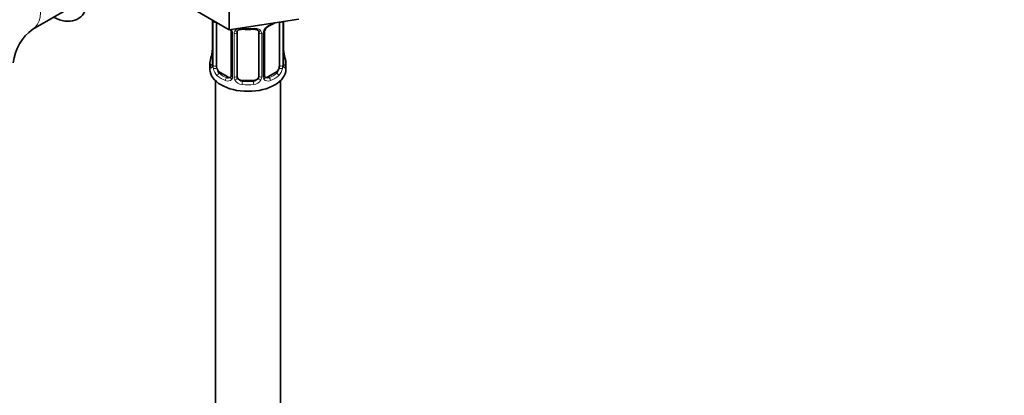
# Model space of a CAD drawing. Units: millimetres. Extents: x 0 to 1428, y 0 to 2739.
# Drawn here: x 1053 to 1235, y 523 to 592 of the extents above; entities that cross this region are included whole.
import ezdxf
from ezdxf import colors
from ezdxf.entities.mleader import LeaderData, LeaderLine
from ezdxf.math import Vec2, Vec3

# ---------------------------------------------------------------- set-up
doc = ezdxf.new("R2010")
doc.units = ezdxf.units.MM
doc.layers.add('DV6_Défaut', color=7, linetype='Continuous')
doc.layers.add('Défaut', color=7, linetype='Continuous')

# ---------------------------------------------------------------- blocks, each defined once
blk = doc.blocks.new('_DOT')
at = {"color": 0}
blk.add_line((0, 0), (-1, 0), dxfattribs=at)
at = {"color": 0, "const_width": 0.333}
blk.add_lwpolyline([(-0.1665, 0, 1), (0.1665, 0, 1)], format="xyb", close=True, dxfattribs=at)
blk = doc.blocks.new('SE5')
at = {"layer": 'DV6_Défaut', "color": 7, "linetype": 'Continuous', "lineweight": 35}
for p, q in [((1092.06, 598.42), (1092.06, 590.25)), ((1083.03, 595.46), (1092.06, 590.25)), ((1055.86, 590.37), (1062.93, 594.45)), ((1088.95, 591.99), (1088.95, 583.93)), ((1089.7, 583.6), (1089.7, 591.61)), ((1092.06, 590.25), (1104.88, 592.23)), ((1101.29, 591.66), (1101.29, 583.6)), ((1102.04, 583.93), (1102.04, 591.8)), ((1092.44, 589.89), (1092.44, 581.82)), ((1093.5, 581.73), (1093.5, 589.8)), ((1097.5, 589.8), (1097.5, 581.73)), ((1098.55, 581.82), (1098.55, 589.89)), ((1102.09, 586.19), (1102.09, 586.24)), ((1088.5, 584.17), (1088.5, 582.96)), ((1102.5, 582.96), (1102.5, 584.17)), ((1091.82, 581.56), (1090.4, 582.37)), ((1100.59, 582.37), (1099.17, 581.56)), ((1089.5, 580.88), (1089.5, 419.66)), ((1096.5, 580.92), (1094.5, 580.92)), ((1101.5, 419.66), (1101.5, 580.88))]:
    blk.add_line(p, q, dxfattribs=at)
at = {"layer": 'DV6_Défaut', "color": 7, "linetype": 'Continuous', "lineweight": 18}
for p, q in [((1088.97, 591.91), (1088.97, 583.84)), ((1089.09, 583.69), (1089.09, 591.75)), ((1101.9, 591.75), (1101.9, 583.69)), ((1102.02, 583.84), (1102.02, 591.79)), ((1092.68, 589.67), (1092.68, 581.61)), ((1092.95, 581.55), (1092.95, 589.61)), ((1098.04, 589.61), (1098.04, 581.55)), ((1098.31, 581.61), (1098.31, 589.67)), ((1090.4, 582.37), (1090.18, 582.24)), ((1100.59, 582.37), (1100.82, 582.24)), ((1091.82, 581.56), (1091.59, 581.42)), ((1094.5, 580.92), (1094.5, 580.73)), ((1096.5, 580.92), (1096.5, 580.73)), ((1099.17, 581.56), (1099.4, 581.42))]:
    blk.add_line(p, q, dxfattribs=at)
for centre, radius, start, end in [((1085.42, 591.87), 3.55, 0.6583, 2.6803), ((1090.19, 591.79), 1.11, 171.0907, 182.2972), ((1100.61, 588.96), 2.5, 113.0004, 150.18), ((1090.38, 588.96), 2.5, 29.8198, 32.7844), ((1091.52, 589.65), 1.16, 1.0203, 28.275), ((1093.74, 589.62), 0.785, 144.9712, 180.8641), ((1097.25, 589.62), 0.785, 359.1311, 35.0336), ((1099.47, 589.65), 1.16, 151.7186, 178.9861), ((1087.68, 583.8), 1.29, 343.3385, 1.8084), ((1091.98, 583.71), 2.89, 180.5093, 191.9483), ((1091.44, 583.47), 2.32, 188.7542, 226.8152), ((1099.55, 583.47), 2.32, 313.1842, 351.2464), ((1099.01, 583.71), 2.89, 348.0493, 359.4931), ((1103.31, 583.8), 1.29, 178.1771, 196.676), ((1091.8, 581.78), 0.972, 242.8666, 320.2121), ((1091.87, 582.11), 0.746, 247.8303, 300.176), ((1091.9, 581.6), 0.779, 325.2937, 1.0277), ((1094.05, 581.56), 1.1, 180.837, 209.4908), ((1094.58, 581.89), 1.72, 210.2871, 265.0453), ((1094.67, 581.93), 1.21, 206.8319, 261.5389), ((1096.32, 581.92), 1.2, 278.249, 333.3802), ((1096.41, 581.89), 1.72, 274.9548, 329.7127), ((1096.94, 581.56), 1.1, 330.5042, 359.168), ((1099.09, 581.6), 0.779, 178.9659, 214.7127), ((1099.19, 581.78), 0.972, 219.7872, 297.134), ((1099.12, 582.1), 0.735, 240.4436, 292.8078)]:
    blk.add_arc(centre, radius, start, end, dxfattribs=at)
at = {"layer": 'DV6_Défaut', "color": 7, "linetype": 'Continuous', "lineweight": 35}
for centre, radius, start, end in [((1097.02, 597.2), 6.63, 292.4995, 301.4252), ((1061.05, 583.25), 8.81, 126.0814, 173.9186), ((1091.78, 589.89), 0.665, 359.4716, 31.2451), ((1095.5, 602.12), 11.81, 264.9702, 275.0298), ((1097.21, 589.88), 0.278, 347.4054, 41.2226), ((1099.22, 589.89), 0.667, 148.6067, 180.2877), ((1100.26, 589.4), 1.82, 112.8968, 152.493), ((1074.32, 588.97), 14.86, 343.6059, 349.2522), ((1086.28, 586.7), 2.67, 348.931, 359.9369), ((1104.26, 586.65), 2.21, 178.9644, 190.8228), ((1116.67, 588.97), 14.86, 190.7479, 196.394), ((1087.95, 583.88), 0.997, 345.5609, 2.5986), ((1103.01, 583.88), 0.965, 179.2918, 194.3097), ((1098.83, 581.77), 0.273, 168.449, 220.8032), ((1098.78, 581.64), 0.162, 193.7517, 260.7742)]:
    blk.add_arc(centre, radius, start, end, dxfattribs=at)
for centre, major_axis, ratio, start_param, end_param in [((1059.43, 600.51), (-4.75, 8.23), 0.57735, 2.399184, 6.170819), ((1089.35, 591.99), (0.4, 0), 0.57735, 3.113121, 3.141591), ((1099.4, 591.45), (-0.156, 0.368), 0.483207, 3.128089, 3.992305), ((1100.59, 591.25), (0.5, 0.866), 0.57735, -0.785398, -0.762097), ((1094.5, 589.8), (-1, 0), 0.816497, 6.156042, 6.283185), ((1095.5, 584.17), (7, 0), 0.57735, 2.989492, 3.293694), ((1101.64, 583.93), (-0.4, 0), 0.57735, 2.769946, 3.141593), ((1095.5, 584.17), (-7, 0), 0.57735, 2.989492, 3.293694), ((1095.5, 582.96), (7, 0), 0.57735, 3.141593, 6.283185), ((1090.4, 583.19), (-0.5, 0.866), 0.57735, 0.785398, 1.231911), ((1090.4, 583.19), (0.5, -0.866), 0.57735, 4.373504, 5.497787), ((1100.59, 583.19), (0.5, 0.866), 0.57735, 3.926991, 5.051274), ((1100.59, 583.19), (0.5, 0.866), 0.57735, 5.051274, 5.497787), ((1091.82, 582.37), (-0.5, 0.866), 0.57735, 2.356194, 3.141593), ((1094.5, 581.73), (1, 0), 0.816497, 3.141593, 3.588106), ((1094.5, 581.73), (1, 0), 0.816497, 3.588106, 4.712389), ((1096.5, 581.73), (1, 0), 0.816497, 4.712389, 5.836672), ((1096.5, 581.73), (1, 0), 0.816497, 5.836672, 6.283185), ((1099.17, 582.37), (0.5, 0.866), 0.57735, 3.141593, 3.926991)]:
    blk.add_ellipse(centre, major_axis=major_axis, ratio=ratio, start_param=start_param, end_param=end_param, dxfattribs=at)
at = {"layer": 'DV6_Défaut', "color": 7, "linetype": 'Continuous', "lineweight": 18}
for centre, major_axis, ratio, start_param, end_param in [((1052.36, 596.43), (-3.5, 6.06), 0.57735, 3.156437, 5.527202), ((1089.35, 591.99), (0.4, 0), 0.57735, 3.141591, 3.513239), ((1089.45, 591.84), (0.4, 0), 0.57735, 3.555344, 5.22599), ((1095.5, 594.52), (7, 0), 0.57735, -0.937499, -0.841883), ((1101.54, 591.84), (-0.4, 0), 0.57735, 0.912181, 2.727841), ((1092.71, 590.41), (0.359, 0.176), 0.358003, 3.132165, 4.05706), ((1092.84, 589.89), (0.4, 0), 0.57735, 3.137338, 4.298637), ((1093.1, 589.82), (0.4, 0), 0.57735, 4.340743, 6.156403), ((1093.23, 590.29), (-0.332, 0.222), 0.641506, 1.587428, 3.144593), ((1095.5, 594.52), (-7, 0), 0.57735, 1.418695, 1.722897), ((1094.5, 590.75), (0.035, 0.398), 0.123712, 2.191761, 3.14151), ((1096.5, 590.75), (-0.035, 0.398), 0.123712, 3.141664, 4.091425), ((1097.76, 590.29), (0.332, 0.222), 0.641506, 3.149219, 4.695758), ((1097.89, 589.82), (-0.4, 0), 0.57735, 0.126783, 1.942443), ((1098.15, 589.89), (-0.4, 0), 0.57735, 1.984548, 3.144521), ((1098.28, 590.41), (-0.359, 0.176), 0.358003, 2.226125, 3.170519), ((1089.3, 586.12), (0.395, -0.063), 0.166114, 3.188685, 3.653865), ((1101.7, 586.12), (-0.395, -0.063), 0.166114, 2.62932, 3.098966), ((1088.97, 584.75), (0.387, -0.103), 0.80707, 1.846723, 3.352676), ((1088.97, 583.59), (-0.387, -0.103), 0.80707, 4.501306, 6.072102), ((1095.5, 584.5), (6.6, 0), 0.57735, 3.017713, 3.265472), ((1089.35, 583.93), (0.4, 0), 0.57735, 3.141593, 3.513239), ((1102.02, 584.75), (-0.387, -0.103), 0.80707, 2.93051, 4.436462), ((1095.5, 584.5), (-6.6, 0), 0.57735, 3.017713, 3.265472), ((1102.02, 583.59), (0.387, -0.103), 0.80707, 0.211083, 1.718624), ((1089.3, 583.51), (0.381, -0.123), 0.86268, 3.140217, 3.728142), ((1089.45, 583.78), (-0.4, 0), 0.57735, 0.413752, 2.229412), ((1089.51, 583.21), (-0.392, -0.078), 0.178244, 0.357599, 2.242775), ((1090.18, 581.91), (-0.247, -0.314), 0.658162, 4.015526, 5.586322), ((1095.5, 584.5), (-6.6, 0), 0.57735, 0.633297, 0.937499), ((1095.5, 584.5), (6.6, 0), 0.57735, 5.345686, 5.649888), ((1100.82, 581.91), (0.247, -0.314), 0.658162, 0.696863, 2.267659), ((1101.48, 583.21), (0.392, -0.078), 0.178244, 4.04041, 5.925586), ((1101.54, 583.78), (0.4, 0), 0.57735, 4.053773, 5.869434), ((1101.7, 583.51), (-0.381, -0.123), 0.86268, 2.555043, 3.15098), ((1095.5, 584.17), (-7, 0), 0.57735, 0.633297, 0.937499), ((1091.59, 581.1), (-0.156, -0.368), 0.483207, 3.861676, 5.432473), ((1092.71, 581.36), (0.333, -0.222), 0.670791, 3.124422, 4.652076), ((1092.84, 581.82), (0.4, 0), 0.57735, 3.141593, 4.298637), ((1093.1, 581.76), (-0.4, 0), 0.57735, 1.19915, 3.01481), ((1093.23, 581.24), (-0.355, -0.185), 0.387288, 0.98259, 2.867767), ((1094.5, 580.4), (-0.035, -0.398), 0.123712, 3.762557, 5.333353), ((1095.5, 584.5), (-6.6, 0), 0.57735, 1.418695, 1.722897), ((1096.5, 580.4), (0.035, -0.398), 0.123712, 0.949832, 2.520628), ((1097.76, 581.24), (0.355, -0.185), 0.387288, 3.415419, 5.300595), ((1097.89, 581.76), (0.4, 0), 0.57735, 3.268375, 5.084035), ((1098.15, 581.82), (-0.4, 0), 0.57735, 1.984548, 3.141593), ((1098.28, 581.36), (-0.333, -0.222), 0.670791, 1.631109, 3.165981), ((1099.4, 581.1), (0.156, -0.368), 0.483207, 0.850713, 2.421509), ((1095.5, 584.17), (7, 0), 0.57735, 5.345686, 5.649888), ((1095.5, 584.17), (7, 0), 0.57735, 4.560288, 4.86449)]:
    blk.add_ellipse(centre, major_axis=major_axis, ratio=ratio, start_param=start_param, end_param=end_param, dxfattribs=at)
for points, knots in [([(1093.1, 590.07), (1093.16, 590.16), (1093.24, 590.23), (1093.43, 590.36), (1093.53, 590.41), (1093.77, 590.48), (1093.9, 590.51), (1094.16, 590.54), (1094.3, 590.54), (1094.43, 590.52)], [0, 0, 0, 0, 0.25, 0.25, 0.5, 0.5, 0.75, 0.75, 1, 1, 1, 1]), ([(1096.56, 590.52), (1096.7, 590.54), (1096.83, 590.54), (1097.09, 590.51), (1097.22, 590.48), (1097.46, 590.41), (1097.56, 590.36), (1097.75, 590.23), (1097.83, 590.16), (1097.9, 590.07)], [0, 0, 0, 0, 0.25, 0.25, 0.5, 0.5, 0.75, 0.75, 1, 1, 1, 1]), ([(1088.92, 583.43), (1088.9, 583.37), (1088.87, 583.32), (1088.81, 583.27), (1088.77, 583.26), (1088.71, 583.29), (1088.68, 583.32), (1088.62, 583.41), (1088.6, 583.48), (1088.58, 583.56)], [0, 0, 0, 0, 0.25, 0.25, 0.5, 0.5, 0.75, 0.75, 1, 1, 1, 1]), ([(1089.77, 583.2), (1089.78, 583.11), (1089.8, 583.01), (1089.85, 582.83), (1089.88, 582.73), (1089.98, 582.48), (1090.07, 582.34), (1090.18, 582.24)], [0, 0, 0, 0, 0.25, 0.25, 0.5, 0.5, 1, 1, 1, 1]), ([(1100.82, 582.24), (1100.87, 582.29), (1100.92, 582.35), (1101.01, 582.49), (1101.05, 582.56), (1101.15, 582.82), (1101.2, 583.01), (1101.22, 583.2)], [0, 0, 0, 0, 0.25, 0.25, 0.5, 0.5, 1, 1, 1, 1]), ([(1102.41, 583.56), (1102.39, 583.48), (1102.37, 583.41), (1102.31, 583.32), (1102.28, 583.29), (1102.22, 583.26), (1102.18, 583.27), (1102.12, 583.32), (1102.09, 583.37), (1102.07, 583.43)], [0, 0, 0, 0, 0.25, 0.25, 0.5, 0.5, 0.75, 0.75, 1, 1, 1, 1])]:
    blk.add_open_spline(points, degree=3, knots=knots, dxfattribs=at)
at = {"layer": 'DV6_Défaut', "color": 7, "linetype": 'Continuous', "lineweight": 35}
for points in [[(1093.51, 589.9), (1093.52, 589.99), (1093.54, 590.04), (1093.58, 590.06)], [(1092.37, 581.59), (1092.36, 581.54), (1092.31, 581.5), (1092.23, 581.48)], [(1092.44, 581.82), (1092.43, 581.68), (1092.41, 581.6), (1092.37, 581.59)]]:
    blk.add_open_spline(points, degree=3, dxfattribs=at)
for points, knots in [([(1093.57, 590.06), (1093.59, 590.09), (1093.63, 590.16), (1093.81, 590.27), (1094.11, 590.36), (1094.33, 590.36), (1094.46, 590.35)], [0, 0, 0, 0, 0.125403, 0.428235, 0.714462, 1, 1, 1, 1]), ([(1096.53, 590.34), (1096.59, 590.35), (1096.76, 590.37), (1097.05, 590.32), (1097.31, 590.21), (1097.38, 590.12), (1097.42, 590.06)], [0, 0, 0, 0, 0.140532, 0.433486, 0.726445, 1, 1, 1, 1]), ([(1088.92, 583.64), (1088.91, 583.63), (1088.91, 583.62), (1088.91, 583.61), (1088.91, 583.61)], [0, 0, 0, 0, 0.522652, 1, 1, 1, 1]), ([(1102.08, 583.61), (1102.08, 583.61), (1102.08, 583.62), (1102.08, 583.63), (1102.08, 583.64)], [0, 0, 0, 0, 0.577762, 1, 1, 1, 1])]:
    blk.add_open_spline(points, degree=3, knots=knots, dxfattribs=at)

msp = doc.modelspace()

# ---------------------------------------------------------------- block references
at = {"layer": 'Défaut'}
msp.add_blockref('SE5', (0, 0), dxfattribs=at)

# ---------------------------------------------------------------- leaders
at = {"layer": 'Défaut', "color": 7, "linetype": 'Continuous', "lineweight": 18}
ml = msp.add_multileader_mtext('Standard', dxfattribs=at)
ml.set_content('{\\pxsm0.9;\\fSolid Edge ISO|b1||i0||c0|p34;\\W1.;23/02/2022\\P}', color=256)
ml.set_leader_properties()
ml.set_arrow_properties(name='DOT')
ml.build(insert=Vec2(0, 0))
ml.multileader.update_dxf_attribs({"leader_type": 0, "dogleg_length": 0, "arrow_head_size": 12})
ctx = ml.context
ctx.base_point, ctx.char_height, ctx.arrow_head_size, ctx.landing_gap_size = Vec3(1340.91, 2704.18), 12, 12, 4.2
notes = []
notes.append((ctx, [(0, (0, 0, 0), (0, 0), (1, 0), 1, [])]))
ctx.mtext.insert = Vec3(1342.91, 2710.3)
for ctx, leaders in notes:
    for number, flags, end, landing, length, lines in leaders:
        leader = LeaderData()
        leader.index, (leader.has_last_leader_line, leader.has_dogleg_vector, leader.attachment_direction) = number, flags
        leader.last_leader_point, leader.dogleg_vector, leader.dogleg_length = Vec3(end), Vec3(landing), length
        for number, points, colour, breaks in lines:
            line = LeaderLine()
            line.index, line.vertices, line.color, line.breaks = number, Vec3.list(points), colors.encode_raw_color(colour), breaks
            leader.lines.append(line)
        ctx.leaders.append(leader)

doc.saveas('drawing.dxf')
